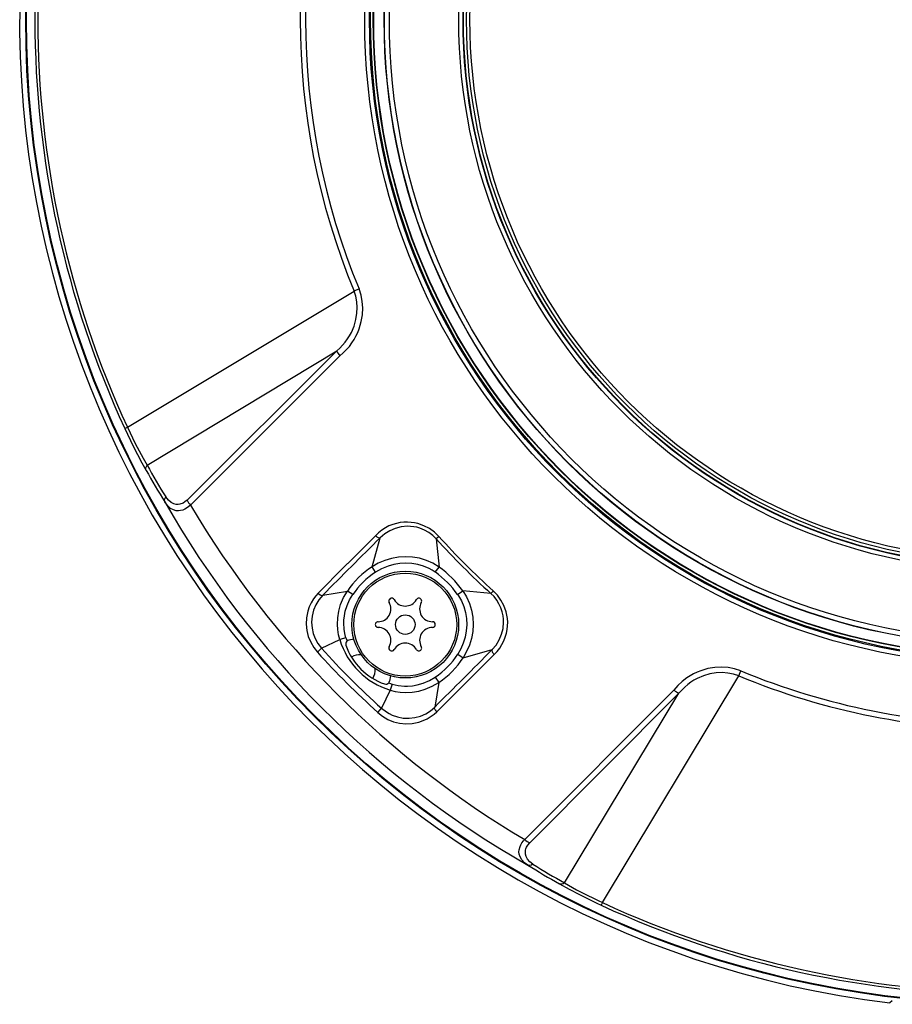
# Model space of a CAD drawing. Units: millimetres. Extents: x 1093 to 1228, y -101 to 17.
# Drawn here: x 1147 to 1154, y -32 to -24 of the extents above; entities that cross this region are included whole.
import ezdxf

# ---------------------------------------------------------------- set-up
doc = ezdxf.new("R2010")
doc.units = ezdxf.units.MM
doc.layers.add('GAIKEI', color=7, linetype='Continuous')

msp = doc.modelspace()

# ---------------------------------------------------------------- linework, layer by layer
at = {"layer": 'GAIKEI', "color": 1}
for p, q in [((1148.27020573, -27.137057), (1150.03294383, -26.0777125)), ((1150.07153633, -26.0617671), (1150.03294383, -26.0777125)), ((1150.04641733, -26.1183498), (1150.03294383, -26.0777125)), ((1150.08727123, -26.109225), (1150.07153633, -26.0617671)), ((1150.05478213, -26.1609187), (1150.04641733, -26.1183498)), ((1150.05798953, -26.2052516), (1150.05478213, -26.1609187)), ((1150.09695133, -26.1586452), (1150.08727123, -26.109225)), ((1150.10056773, -26.2096461), (1150.09695133, -26.1586452)), ((1150.04797063, -26.3000636), (1150.05592963, -26.2511012)), ((1150.05592963, -26.2511012), (1150.05798953, -26.2052516)), ((1150.09808353, -26.261822), (1150.10056773, -26.2096461)), ((1150.03376473, -26.3497249), (1150.04797063, -26.3000636)), ((1150.07318123, -26.3710048), (1150.08938913, -26.3147456)), ((1150.08938913, -26.3147456), (1150.09808353, -26.261822)), ((1149.99851383, -26.4258327), (1150.01216743, -26.4007075)), ((1150.01216743, -26.4007075), (1150.03376473, -26.3497249)), ((1150.04811713, -26.4290584), (1150.06173713, -26.4001613)), ((1150.06173713, -26.4001613), (1150.07318123, -26.3710048)), ((1149.94437573, -26.4985255), (1149.96470043, -26.4749568)), ((1149.96470043, -26.4749568), (1149.98287053, -26.4504481)), ((1149.98287053, -26.4504481), (1149.99851383, -26.4258327)), ((1149.99677743, -26.5078334), (1150.01693423, -26.4810542)), ((1150.01693423, -26.4810542), (1150.03354193, -26.4553188)), ((1150.03354193, -26.4553188), (1150.04811713, -26.4290584)), ((1148.42359323, -27.4321529), (1149.89805303, -26.5422786)), ((1149.89805303, -26.5422786), (1148.73560803, -27.7029719)), ((1149.89805303, -26.5422786), (1149.92198493, -26.5210445)), ((1149.92198493, -26.5210445), (1149.94437573, -26.4985255)), ((1149.92199413, -26.5809932), (1149.94898383, -26.5580959)), ((1149.94898383, -26.5580959), (1149.97417913, -26.5335078)), ((1149.97417913, -26.5335078), (1149.99677743, -26.5078334)), ((1149.92199713, -26.5809932), (1148.76035773, -27.7418391)), ((1148.25001533, -27.1467281), (1148.27020573, -27.137057)), ((1148.25001533, -27.1467281), (1148.31539623, -27.2834987)), ((1148.27020573, -27.137057), (1148.33085033, -27.2639369)), ((1148.31539623, -27.2834987), (1148.38263863, -27.4124599)), ((1148.33085033, -27.2639369), (1148.39191293, -27.3772029)), ((1148.39191293, -27.3772029), (1148.42359323, -27.4321529)), ((1148.38263863, -27.4124599), (1148.41563113, -27.4716273)), ((1148.41304333, -27.4565791), (1148.41546333, -27.4461482)), ((1148.41334843, -27.4643825), (1148.41304333, -27.4565791)), ((1148.41563113, -27.4716273), (1148.41334843, -27.4643825)), ((1148.41546333, -27.4461482), (1148.42359623, -27.4321529)), ((1148.55833443, -27.7027766), (1148.56052563, -27.6923061)), ((1148.55884403, -27.7105159), (1148.55833443, -27.7027766)), ((1148.56052563, -27.6923061), (1148.56840213, -27.6781184)), ((1148.59005443, -27.703979), (1148.56839913, -27.6781215)), ((1148.61110843, -27.7210902), (1148.59005443, -27.703979)), ((1148.73560803, -27.7029719), (1148.71840823, -27.7171046)), ((1148.56134343, -27.7176143), (1148.55884403, -27.7105159)), ((1148.58199773, -27.7454738), (1148.56134343, -27.7176143)), ((1148.60638433, -27.76748), (1148.58199773, -27.7454738)), ((1148.62900703, -27.7798518), (1148.60638433, -27.76748)), ((1148.63171093, -27.7315272), (1148.61110843, -27.7210902)), ((1148.64959113, -27.7855464), (1148.62900703, -27.7798518)), ((1148.64965523, -27.7360835), (1148.63171093, -27.7315272)), ((1148.66492923, -27.7368312), (1148.64965523, -27.7360835)), ((1148.67823193, -27.7351863), (1148.66492923, -27.7368312)), ((1148.70371103, -27.7260554), (1148.67823193, -27.7351863)), ((1148.70089423, -27.7801295), (1148.68459173, -27.7846889)), ((1148.71833203, -27.7724361), (1148.70089423, -27.7801295)), ((1148.71840823, -27.7171046), (1148.70371103, -27.7260554)), ((1148.73852543, -27.7598964), (1148.71833203, -27.7724361)), ((1148.76035473, -27.7418391), (1148.73852543, -27.7598964)), ((1148.66792303, -27.7866664), (1148.64959113, -27.7855464)), ((1148.68459173, -27.7846889), (1148.66792303, -27.7866664)), ((1150.24935003, -27.9362361), (1150.22346813, -27.9566981)), ((1150.27635813, -27.9188563), (1150.24935003, -27.9362361)), ((1150.30473943, -27.9043025), (1150.27635813, -27.9188563)), ((1150.33372503, -27.8927241), (1150.30473943, -27.9043025)), ((1150.35321353, -27.9224544), (1150.31076973, -27.9407283)), ((1150.36320803, -27.8839534), (1150.33372503, -27.8927241)), ((1150.39989933, -27.9105159), (1150.35321353, -27.9224544)), ((1150.39219063, -27.8781276), (1150.36320803, -27.8839534)), ((1150.42093513, -27.8749873), (1150.39219063, -27.8781276)), ((1150.44829113, -27.9061885), (1150.39989933, -27.9105159)), ((1150.44889843, -27.8743648), (1150.42093513, -27.8749873)), ((1150.47283633, -27.9069911), (1150.44829113, -27.9061885)), ((1150.47626963, -27.8760249), (1150.44889843, -27.8743648)), ((1150.49734813, -27.909814), (1150.47283633, -27.9069911)), ((1150.50259403, -27.8797603), (1150.47626963, -27.8760249)), ((1150.52150883, -27.9146358), (1150.49734813, -27.909814)), ((1150.52807933, -27.8854488), (1150.50259403, -27.8797603)), ((1150.54530033, -27.9214564), (1150.52150883, -27.9146358)), ((1150.57578743, -27.9020351), (1150.52807933, -27.8854488)), ((1150.58068853, -27.9357661), (1150.54530033, -27.9214564)), ((1150.61946113, -27.9248866), (1150.57578743, -27.9020351)), ((1150.61413883, -27.9545589), (1150.58068853, -27.9357661)), ((1150.65845343, -27.953033), (1150.61946113, -27.9248866)), ((1150.19937143, -27.9796138), (1149.98346873, -28.1952022)), ((1150.17356273, -28.2207729), (1150.23660593, -27.9951472)), ((1150.22346813, -27.9566981), (1150.19937143, -27.9796138)), ((1150.27163403, -27.9651485), (1150.23660593, -27.9951472)), ((1150.31076973, -27.9407283), (1150.27163403, -27.9651485)), ((1150.64503483, -27.97756), (1150.61413883, -27.9545589)), ((1150.67276313, -28.0044124), (1150.64503483, -27.97756)), ((1150.69277653, -27.9862514), (1150.65845343, -27.953033)), ((1150.68501293, -27.9932796), (1150.67276313, -28.0044124)), ((1150.67276313, -28.0044124), (1150.69408573, -28.2235103)), ((1150.69279483, -27.9862361), (1150.68501293, -27.9932796)), ((1150.32411203, -28.1563106), (1150.27152713, -28.1721522)), ((1150.37819833, -28.1464717), (1150.32411203, -28.1563106)), ((1150.43309333, -28.1428676), (1150.37819833, -28.1464717)), ((1150.48846743, -28.1457332), (1150.43309333, -28.1428676)), ((1150.54312143, -28.1552547), (1150.48846743, -28.1457332)), ((1150.59619143, -28.1714809), (1150.54312143, -28.1552547)), ((1149.95973513, -28.2189571), (1149.75290233, -28.4263606)), ((1149.95975653, -28.2189357), (1149.96677863, -28.2117854)), ((1149.98018803, -28.198376), (1149.96677863, -28.2117854)), ((1149.98345953, -28.1952113), (1149.98018803, -28.198373)), ((1150.22112433, -28.1937312), (1150.17356273, -28.2207729)), ((1150.20066533, -28.2626338), (1150.17356273, -28.2207729)), ((1150.24776013, -28.2361629), (1150.20066533, -28.2626338)), ((1150.27152713, -28.1721522), (1150.22112433, -28.1937312)), ((1150.29798893, -28.2156123), (1150.24776013, -28.2361629)), ((1150.34273383, -28.2030421), (1150.29798893, -28.2156123)), ((1150.38858953, -28.1952968), (1150.34273383, -28.2030421)), ((1150.43497933, -28.1925471), (1150.38858953, -28.1952968)), ((1150.48229073, -28.1950374), (1150.43497933, -28.1925471)), ((1150.52888493, -28.2029689), (1150.48229073, -28.1950374)), ((1150.57409983, -28.2163448), (1150.52888493, -28.2029689)), ((1150.61727603, -28.2350856), (1150.57409983, -28.2163448)), ((1150.64680493, -28.1943172), (1150.59619143, -28.1714809)), ((1150.64173893, -28.2487117), (1150.61727603, -28.2350856)), ((1150.69408573, -28.2235103), (1150.64680493, -28.1943172)), ((1150.66512463, -28.2641109), (1150.69408573, -28.2235103)), ((1150.66512463, -28.2641109), (1150.64173893, -28.2487117)), ((1149.71825873, -28.4694881), (1149.69950873, -28.500381)), ((1149.73469853, -28.4473872), (1149.71825873, -28.4694881)), ((1149.75290233, -28.4263606), (1149.73469853, -28.4473872)), ((1149.79028023, -28.4416377), (1149.76000073, -28.4774745)), ((1149.76835333, -28.4383418), (1149.77378243, -28.4410243)), ((1149.79028023, -28.4416377), (1149.98131413, -28.4100398)), ((1149.92869883, -28.5149715), (1149.95168773, -28.4607906)), ((1149.95168773, -28.4607906), (1149.98131413, -28.4100398)), ((1150.02265023, -28.4379024), (1149.98131413, -28.4100398)), ((1149.99851383, -28.4785457), (1150.02265323, -28.4378993)), ((1150.83797313, -28.4369624), (1150.87857673, -28.4080012)), ((1150.83797313, -28.4369624), (1150.84501043, -28.4471797)), ((1150.84501043, -28.4471797), (1150.86824043, -28.4872646)), ((1150.87857673, -28.4080012), (1150.90777293, -28.4552852)), ((1151.09767163, -28.4293239), (1150.87857673, -28.4080012)), ((1150.90777293, -28.4552852), (1150.93060613, -28.5058955)), ((1151.10880443, -28.4170711), (1151.09767163, -28.4293239)), ((1151.12145703, -28.4534969), (1151.09767163, -28.4293239)), ((1151.11583263, -28.4093074), (1151.10880443, -28.4170711)), ((1151.14797673, -28.4423549), (1151.11583263, -28.4093074)), ((1151.14231573, -28.4801845), (1151.12145703, -28.4534969)), ((1151.17536933, -28.4796992), (1151.14797673, -28.4423549)), ((1149.68450633, -28.532809), (1149.67308663, -28.5666011)), ((1149.69950873, -28.500381), (1149.68450633, -28.532809)), ((1149.73654793, -28.5158748), (1149.71840213, -28.5593379)), ((1149.76000073, -28.4774745), (1149.73654793, -28.5158748)), ((1149.91420603, -28.5655971), (1149.92869883, -28.5149715)), ((1149.96493843, -28.5669978), (1149.97916573, -28.5217403)), ((1149.97916573, -28.5217403), (1149.99851383, -28.4785457)), ((1150.86824043, -28.4872646), (1150.88643503, -28.5299098)), ((1150.88643503, -28.5299098), (1150.89967663, -28.5756435)), ((1150.93060613, -28.5058955), (1150.94682933, -28.5589656)), ((1151.15998843, -28.5089748), (1151.14231573, -28.4801845)), ((1151.17417303, -28.5392024), (1151.15998843, -28.5089748)), ((1151.18485723, -28.5706355), (1151.17417303, -28.5392024)), ((1151.19876103, -28.5233638), (1151.17536933, -28.4796992)), ((1151.21586923, -28.5711543), (1151.19876103, -28.5233638)), ((1149.66267403, -28.6178035), (1149.66017463, -28.6679896)), ((1149.67308663, -28.5666011), (1149.66267403, -28.6178035)), ((1149.70716863, -28.6050441), (1149.70303963, -28.6508296)), ((1149.71840213, -28.5593379), (1149.70716863, -28.6050441)), ((1149.90348823, -28.6705745), (1149.90567943, -28.617834)), ((1149.90567943, -28.617834), (1149.91420603, -28.5655971)), ((1149.95390633, -28.6368983), (1149.95785223, -28.6017207)), ((1149.95785223, -28.6017207), (1149.96493843, -28.5669978)), ((1150.89967663, -28.5756435), (1150.90736393, -28.6227473)), ((1150.90736393, -28.6227473), (1150.90949713, -28.671429)), ((1150.94682933, -28.5589656), (1150.95635383, -28.6136195)), ((1150.95635383, -28.6136195), (1150.95921943, -28.6690028)), ((1151.19196783, -28.602856), (1151.18485723, -28.5706355)), ((1151.19494333, -28.6272823), (1151.19196783, -28.602856)), ((1151.22183233, -28.5968471), (1151.21586923, -28.5711543)), ((1151.22580883, -28.6234248), (1151.22183233, -28.5968471)), ((1151.22767643, -28.6511531), (1151.22580883, -28.6234248)), ((1149.66017463, -28.6679896), (1149.66522223, -28.7169948)), ((1149.70303963, -28.6508296), (1149.70604563, -28.697433)), ((1149.70604563, -28.697433), (1149.71546643, -28.7394496)), ((1149.90607913, -28.7100612), (1149.90348823, -28.6705745)), ((1149.95307933, -28.6601955), (1149.95390633, -28.6368983)), ((1149.95571603, -28.7067104), (1149.95307933, -28.6601955)), ((1150.90949713, -28.671429), (1150.90598153, -28.7201137)), ((1150.95921943, -28.6690028), (1150.95561223, -28.7238948)), ((1151.18053593, -28.746194), (1151.19190683, -28.7001887)), ((1151.19190683, -28.7001887), (1151.19590763, -28.6517543)), ((1151.19590763, -28.6517543), (1151.19494333, -28.6272823)), ((1151.22414253, -28.7087001), (1151.22720343, -28.6794795)), ((1151.22720343, -28.6794795), (1151.22767643, -28.6511531)), ((1149.66522223, -28.7169948), (1149.67738353, -28.7640468)), ((1149.67738353, -28.7640468), (1149.69579783, -28.8079036)), ((1149.71546643, -28.7394496), (1149.73014843, -28.7779231)), ((1149.73014843, -28.7779231), (1149.75209663, -28.8175777)), ((1149.91223453, -28.7491481), (1149.90607913, -28.7100612)), ((1149.92186593, -28.7874232), (1149.91223453, -28.7491481)), ((1149.96952523, -28.7730373), (1149.92186593, -28.7874232)), ((1149.96117563, -28.7402187), (1149.95571603, -28.7067104)), ((1149.96952523, -28.7730373), (1149.96117563, -28.7402187)), ((1150.89693913, -28.7682857), (1150.88258063, -28.8151057)), ((1150.90598153, -28.7201137), (1150.89693913, -28.7682857)), ((1150.94577343, -28.7779811), (1150.92993173, -28.8305629)), ((1150.95561223, -28.7238948), (1150.94577343, -28.7779811)), ((1151.16221623, -28.7896632), (1151.18053593, -28.746194)), ((1151.19777843, -28.7973598), (1151.20948193, -28.768011)), ((1151.20948193, -28.768011), (1151.21830453, -28.738174)), ((1151.21830453, -28.738174), (1151.22414253, -28.7087001)), ((1149.69579783, -28.8079036), (1149.71998913, -28.8486293)), ((1149.71998913, -28.8486293), (1149.74801953, -28.8842281)), ((1149.75209663, -28.8175777), (1149.78066413, -28.8548152)), ((1149.76910403, -28.8652675), (1149.78066413, -28.8548152)), ((1149.78066413, -28.8548152), (1149.92186593, -28.7874232)), ((1150.03270573, -28.7851436), (1149.99273993, -28.7921901)), ((1150.88258063, -28.8151057), (1150.86335763, -28.8595485)), ((1150.92993173, -28.8305629), (1150.90835273, -28.8809627)), ((1151.10693973, -28.8654781), (1151.13748483, -28.8297023)), ((1151.13748483, -28.8297023), (1151.16221623, -28.7896632)), ((1151.14520273, -28.8788264), (1151.16553043, -28.8531795)), ((1151.16553043, -28.8531795), (1151.18308723, -28.8259761)), ((1151.18308723, -28.8259761), (1151.19777843, -28.7973598)), ((1149.74801953, -28.8842281), (1149.76910403, -28.8652675)), ((1150.86335763, -28.8595485), (1150.83945013, -28.9014186)), ((1150.83945323, -28.9014156), (1150.88131113, -28.9285213)), ((1150.88131113, -28.9285213), (1151.10693973, -28.8654781)), ((1150.90835273, -28.8809627), (1150.88131113, -28.9285213)), ((1150.90688183, -29.1186153), (1151.12247323, -28.9027125)), ((1151.12247323, -28.9027125), (1151.14520273, -28.8788264)), ((1152.83910533, -29.0041255), (1152.78493053, -29.0132411)), ((1152.89159863, -29.0015102), (1152.83910533, -29.0041255)), ((1152.94287723, -29.0050594), (1152.89159863, -29.0015102)), ((1152.99257213, -29.0147365), (1152.94287723, -29.0050594)), ((1150.31694343, -29.0693782), (1150.30989693, -29.109344)), ((1150.61900333, -29.1058894), (1150.66418773, -29.0794337)), ((1150.66418773, -29.0794337), (1150.69204413, -29.1207698)), ((1151.96502993, -30.8318782), (1153.02437143, -29.0691432)), ((1152.62142033, -29.0848811), (1152.58551953, -29.1126063)), ((1152.64694523, -29.0684261), (1152.62142033, -29.0848811)), ((1152.67298593, -29.0539851), (1152.64694523, -29.0684261)), ((1152.70160833, -29.0404872), (1152.67298593, -29.0539851)), ((1152.75136723, -29.0686671), (1152.70118723, -29.0900142)), ((1152.73048103, -29.0291103), (1152.70160833, -29.0404872)), ((1152.78493053, -29.0132411), (1152.73048103, -29.0291103)), ((1152.79989323, -29.0545955), (1152.75136723, -29.0686671)), ((1152.84776313, -29.0464992), (1152.79989323, -29.0545955)), ((1152.89445503, -29.0440669), (1152.84776313, -29.0464992)), ((1152.93960583, -29.0470973), (1152.89445503, -29.0440669)), ((1152.98296823, -29.0554683), (1152.93960583, -29.0470973)), ((1153.02437143, -29.0691432), (1152.98296823, -29.0554683)), ((1153.04031993, -29.0305476), (1152.99257213, -29.0147365)), ((1153.02437143, -29.0691432), (1153.04031993, -29.0305476)), ((1150.32904363, -29.1325587), (1150.31466373, -29.180218)), ((1150.32904673, -29.1325618), (1150.37662053, -29.1436855)), ((1150.37662053, -29.1436855), (1150.42533273, -29.1487209)), ((1150.42533273, -29.1487209), (1150.44990543, -29.1488826)), ((1150.44990543, -29.1488826), (1150.48675243, -29.1461421)), ((1150.48675243, -29.1461421), (1150.52324533, -29.1399257)), ((1150.52324533, -29.1399257), (1150.57076733, -29.1264247)), ((1150.57076733, -29.1264247), (1150.61900333, -29.1058894)), ((1150.58711553, -29.1733852), (1150.64129643, -29.1503993)), ((1150.64129643, -29.1503993), (1150.69204413, -29.1207698)), ((1150.69204413, -29.1207698), (1150.66044623, -29.3118037)), ((1150.67572643, -29.3491817), (1150.88312693, -29.1423518)), ((1150.88315133, -29.1423274), (1150.89030773, -29.1353023)), ((1150.89030773, -29.1353023), (1150.89308483, -29.1325252)), ((1150.89308483, -29.1325252), (1150.90370793, -29.121902)), ((1150.90687263, -29.1186244), (1150.90370793, -29.121902)), ((1152.55189213, -29.1445918), (1152.52109073, -29.1800899)), ((1152.58551953, -29.1126063), (1152.55189213, -29.1445918)), ((1152.60472423, -29.1566341), (1152.58159183, -29.1795161)), ((1152.62798773, -29.1366969), (1152.60472423, -29.1566341)), ((1152.65215463, -29.1188594), (1152.62798773, -29.1366969)), ((1152.67642833, -29.1034663), (1152.65215463, -29.1188594)), ((1152.70118723, -29.0900142), (1152.67642833, -29.1034663)), ((1150.31466373, -29.180218), (1150.24726873, -29.3214229)), ((1150.31466373, -29.180218), (1150.35295113, -29.1898555)), ((1150.35295113, -29.1898555), (1150.39201363, -29.1960078)), ((1150.39201363, -29.1960078), (1150.43151863, -29.1985988)), ((1150.43151863, -29.1985988), (1150.48425913, -29.1964046)), ((1150.48425913, -29.1964046), (1150.53649603, -29.187878)), ((1150.53649603, -29.187878), (1150.58711553, -29.1733852)), ((1151.36024783, -30.3417293), (1152.52109073, -29.1800899)), ((1151.39911503, -30.366479), (1152.55980843, -29.204034)), ((1151.66993113, -30.6784907), (1152.55980843, -29.204034)), ((1152.58159183, -29.1795161), (1152.55980843, -29.204034)), ((1150.62719433, -29.3402034), (1150.66044623, -29.3118037)), ((1150.65857243, -29.3175136), (1150.66044623, -29.3118037)), ((1150.21785893, -29.3540645), (1150.23681953, -29.3329829)), ((1150.21785893, -29.3540645), (1150.25534373, -29.3833858)), ((1150.23681953, -29.3329829), (1150.24726873, -29.3214229)), ((1150.24726873, -29.3214229), (1150.28417063, -29.3497676)), ((1150.25534373, -29.3833858), (1150.29621593, -29.4073085)), ((1150.28417063, -29.3497676), (1150.30600903, -29.362823)), ((1150.30600903, -29.362823), (1150.32825023, -29.373788)), ((1150.32825023, -29.373788), (1150.37101753, -29.3890376)), ((1150.37101753, -29.3890376), (1150.41557623, -29.3974177)), ((1150.50485843, -29.3935146), (1150.54888613, -29.3815913)), ((1150.54888613, -29.3815913), (1150.59019173, -29.3634608)), ((1150.59019173, -29.3634608), (1150.62719433, -29.3402034)), ((1150.60220343, -29.4023128), (1150.63293463, -29.3835963)), ((1150.63293463, -29.3835963), (1150.65486763, -29.3672481)), ((1150.65486763, -29.3672481), (1150.67572643, -29.3491817)), ((1150.66089793, -29.3284633), (1150.65857243, -29.3175136)), ((1150.66358953, -29.333874), (1150.66089793, -29.3284633)), ((1150.29621593, -29.4073085), (1150.34029553, -29.4254542)), ((1150.34029553, -29.4254542), (1150.38690803, -29.4371852)), ((1150.38690803, -29.4371852), (1150.43546763, -29.4419429)), ((1150.41557623, -29.3974177), (1150.46065983, -29.3987636)), ((1150.43546763, -29.4419429), (1150.48584293, -29.4392116)), ((1150.46065983, -29.3987636), (1150.50485843, -29.3935146)), ((1150.48584293, -29.4392116), (1150.53638613, -29.428744)), ((1150.53638613, -29.428744), (1150.56998303, -29.4172969)), ((1150.56998303, -29.4172969), (1150.60220343, -29.4023128)), ((1151.32407233, -30.3956996), (1151.33016063, -30.3827937)), ((1151.33016063, -30.3827937), (1151.33906863, -30.3680324)), ((1151.33906863, -30.3680324), (1151.35126353, -30.3518642)), ((1151.35126353, -30.3518642), (1151.36024783, -30.3417323)), ((1151.37512823, -30.4001704), (1151.38341373, -30.3859523)), ((1151.38341373, -30.3859523), (1151.39911503, -30.366476)), ((1151.31536563, -30.437408), (1151.31686103, -30.4203548)), ((1151.31717233, -30.4560481), (1151.31536563, -30.437408)), ((1151.31686103, -30.4203548), (1151.32407233, -30.3956996)), ((1151.32403263, -30.4773036), (1151.31717233, -30.4560481)), ((1151.36519783, -30.4391566), (1151.36658023, -30.4255122)), ((1151.36635443, -30.4546962), (1151.36519783, -30.4391566)), ((1151.37166143, -30.4732234), (1151.36635443, -30.4546962)), ((1151.36658023, -30.4255122), (1151.36986093, -30.4128841)), ((1151.36986093, -30.4128841), (1151.37512823, -30.4001704)), ((1151.33785103, -30.5001002), (1151.32403263, -30.4773036)), ((1151.35888983, -30.5220882), (1151.33785103, -30.5001002)), ((1151.38446963, -30.5407436), (1151.35888983, -30.5220882)), ((1151.38307803, -30.49407), (1151.37166143, -30.4732234)), ((1151.40122993, -30.5151118), (1151.38307803, -30.49407)), ((1151.42396553, -30.5336848), (1151.40122993, -30.5151118)), ((1151.42396853, -30.5336787), (1151.41186833, -30.5407588)), ((1151.39148873, -30.5432246), (1151.38446963, -30.5407405)), ((1151.39917003, -30.5437556), (1151.39148873, -30.5432246)), ((1151.41186833, -30.5407588), (1151.39917003, -30.5437556)), ((1151.63045963, -30.6864528), (1151.70565493, -30.7281581)), ((1151.63959053, -30.6889949), (1151.63045963, -30.6864528)), ((1151.64943243, -30.6884914), (1151.63959053, -30.6889949)), ((1151.66004643, -30.6848323), (1151.64943243, -30.6884914)), ((1151.66993113, -30.6784907), (1151.66004643, -30.6848323)), ((1151.66993113, -30.6784907), (1151.76283273, -30.7314296)), ((1151.70565493, -30.7281581), (1151.78505563, -30.7698085)), ((1151.76283273, -30.7314296), (1151.80975353, -30.7566554)), ((1151.80975353, -30.7566554), (1151.93099673, -30.8160731)), ((1151.78505563, -30.7698085), (1151.92019963, -30.8357051)), ((1151.92019963, -30.8357051), (1151.95535893, -30.8520686)), ((1151.93099673, -30.8160731), (1151.96502993, -30.8318782)), ((1151.96502993, -30.8318782), (1151.95535893, -30.8520686))]:
    msp.add_line(p, q, dxfattribs=at)
at = {"layer": 'GAIKEI', "color": 7}
msp.add_line((1154.21880963, -31.5963863), (1154.19856723, -31.6122279), dxfattribs=at)
at = {"layer": 'GAIKEI', "color": 1}
for centre, radius in [((1155.13358313, -23.9685023), 7.65394249), ((1155.13358313, -23.9685023), 7.64856171), ((1155.13358313, -23.9685023), 5.01772667), ((1155.13358313, -23.9685023), 4.98072484), ((1155.13358313, -23.9685023), 4.97253593), ((1155.13358313, -23.9685023), 4.95078575), ((1155.13358313, -23.9685023), 4.94772128), ((1155.13358313, -23.9685023), 4.86639906), ((1155.13358313, -23.9685023), 4.86430482), ((1155.13358313, -23.9685023), 4.82613723), ((1155.13358313, -23.9685023), 4.28631883), ((1155.13358313, -23.9685023), 4.25313806), ((1155.13358313, -23.9685023), 4.25), ((1155.13358313, -23.9685023), 4.22596446), ((1155.13358313, -23.9685023), 4.19935992), ((1150.43132333, -28.6707637), 0.415), ((1150.43132333, -28.6707637), 0.4), ((1150.43132333, -28.6707637), 0.076)]:
    msp.add_circle(centre, radius, dxfattribs=at)
at = {"layer": 'GAIKEI', "color": 7}
msp.add_arc((1155.13358313, -23.9685023), 7.70070054, 354.186011, 263.02597, dxfattribs=at)
at = {"layer": 'GAIKEI', "color": 1}
for centre, radius, start, end in [((1155.12839513, -23.9684993), 7.57713681, 155.200246, 204.799809), ((1155.12730413, -23.9684993), 7.55376006, 155.199131, 204.800926), ((1155.13403933, -23.9685054), 5.51996162, 157.535764, 202.464178), ((1155.13360913, -23.9685054), 5.47780354, 157.533949, 202.466003), ((1150.01517343, -26.496078), 0.12598846, 201.52703, 222.343471), ((1155.15519723, -23.6456142), 7.74984678, 209.583325, 211.697194), ((1155.15170603, -23.6367671), 7.72479396, 209.427723, 211.544891), ((1148.85389713, -27.6544673), 0.1279244, 202.296111, 223.047264), ((1155.13358313, -23.9685023), 7.56638587, 209.702444, 240.297559), ((1155.13358313, -23.9685023), 7.40649257, 210.628088, 239.371918), ((1205.73948673, -83.9216243), 78.79302679, 134.782194, 135.241268), ((1150.24754343, -27.9352473), 0.0654498, 222.645594, 245.157703), ((1155.20022743, -23.9018581), 6.10973775, 222.181247, 227.818752), ((1155.13358313, -23.9685023), 5.98855896, 222.136721, 227.863278), ((1150.54157723, -28.7867), 0.67509248, 123.03528, 146.087404), ((1150.23516543, -28.8669185), 0.79031737, 35.498783, 54.501216), ((1150.54335643, -28.7885738), 0.62776366, 123.087056, 146.041512), ((1150.23210763, -28.8699763), 0.74470689, 35.555064, 54.444963), ((1149.80530093, -28.3748714), 0.0734531, 224.496862, 239.794795), ((1150.32566843, -28.487762), 0.022, 30.000003, 210.000001), ((1150.53697823, -28.487762), 0.022, 329.999997, 149.999999), ((1150.22001353, -28.5487636), 0.1, 270.000003, 30.000003), ((1150.43132333, -28.4267635), 0.1, 210.000001, 329.999997), ((1150.64263313, -28.5487636), 0.1, 149.999999, 270.000003), ((1150.22001353, -28.6707637), 0.022, 89.999997, 270.000003), ((1150.22001353, -28.7927608), 0.1, 329.999997, 89.999997), ((1150.64263313, -28.7927608), 0.1, 89.999997, 210.000001), ((1150.64263313, -28.6707637), 0.022, 270.000003, 89.999997), ((1150.47608343, -28.6201778), 0.52912007, 196.792128, 199.773664), ((1154.27298283, -24.8291042), 6.03218694, 221.864548, 228.135454), ((1150.48549503, -28.6165889), 0.58900855, 196.861809, 253.138192), ((1149.99808053, -28.8216762), 0.03006058, 131.527766, 199.386515), ((1150.43176273, -28.6703242), 0.48940312, 199.247758, 250.752208), ((1149.99794933, -28.8217342), 0.03000012, 99.998677, 131.26409), ((1150.32566843, -28.8537624), 0.022, 149.999999, 329.999997), ((1150.43132333, -28.9147639), 0.1, 30.000003, 149.999999), ((1150.53697823, -28.8537624), 0.022, 210.000001, 30.000003), ((1154.48667153, -24.6153957), 6.37791144, 222.014246, 227.986013), ((1150.07776803, -29.0243159), 0.11976348, 84.720118, 122.746742), ((1095.18042913, 26.6374333), 78.79307722, 314.758731, 315.217801), ((1150.31354373, -28.5587581), 0.62772147, 303.957552, 326.913571), ((1150.31538403, -28.5605098), 0.67509269, 303.912595, 326.964716), ((1151.17096263, -28.8526485), 0.0696615, 204.73231, 225.914837), ((1150.07776803, -29.0243159), 0.11976348, 327.253209, 5.279881), ((1155.13359383, -23.9679744), 5.52003213, 247.535968, 269.99988), ((1155.13360293, -23.9683711), 5.47790979, 247.534199, 269.999791), ((1150.28041083, -29.1040034), 0.03006071, 250.613699, 318.472045), ((1150.48190923, -28.6259883), 0.52913349, 250.226441, 253.207907), ((1150.28035283, -29.1041377), 0.03000013, 318.735827, 350.001318), ((1152.60598153, -29.0869594), 0.12593549, 227.649879, 248.475139), ((1150.72436833, -29.2980525), 0.07056199, 210.51345, 226.428938), ((1151.44761363, -30.2481929), 0.12792201, 226.953651, 247.704933), ((1155.46423343, -23.9522426), 7.7226375, 238.454726, 240.572481), ((1155.45511333, -23.9491786), 7.74718391, 238.302454, 240.417053), ((1155.13368693, -23.9743831), 7.55417106, 245.199661, 269.999156), ((1155.13367623, -23.9733333), 7.57750574, 245.200713, 269.999292)]:
    msp.add_arc(centre, radius, start, end, dxfattribs=at)
for centre, major_axis, ratio, start_param, end_param in [((1150.21224673, -27.9691554), (-0.02517853, 0.02528381), 0.462928, 2.2914626546, 3.0763888773), ((1149.76536263, -28.4160518), (-0.0258255, 0.02478333), 0.449479, 2.2820795027, 3.0665251074), ((1151.13236393, -28.8904781), (-0.02462311, 0.02590637), 0.437216, 0.0771749556, 0.861579498)]:
    msp.add_ellipse(centre, major_axis=major_axis, ratio=ratio, start_param=start_param, end_param=end_param, dxfattribs=at)

doc.saveas('drawing.dxf')
